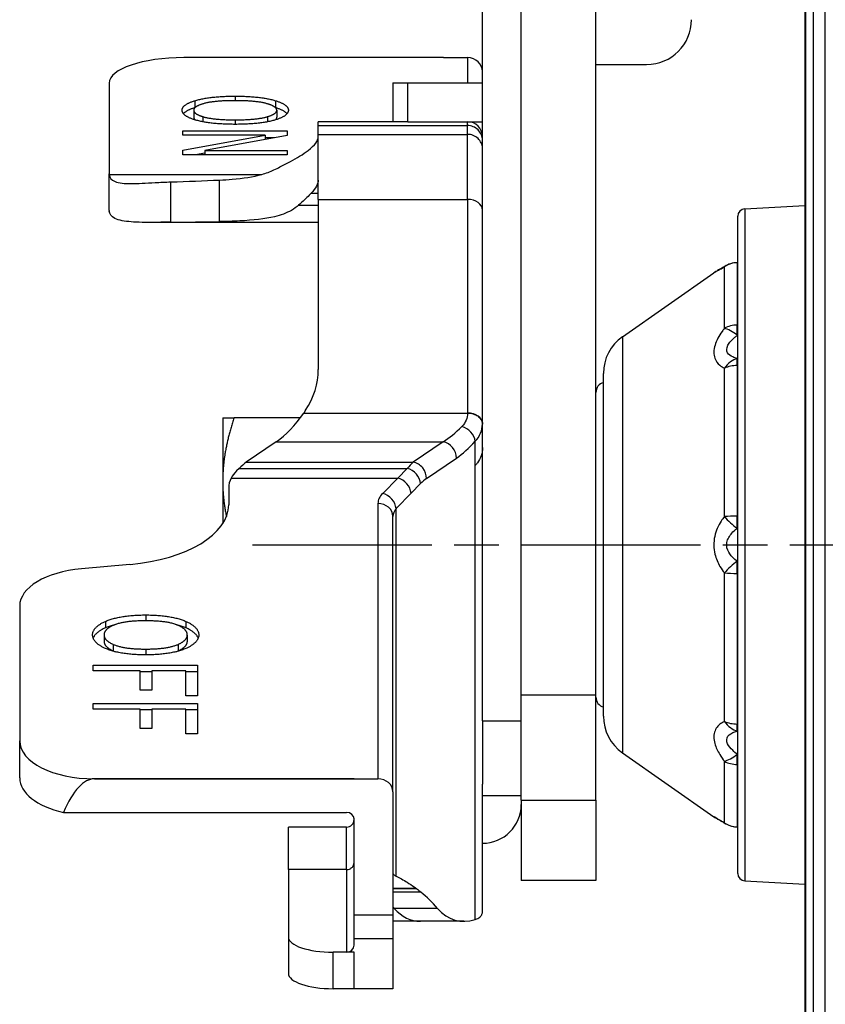
# Model space of a CAD drawing. Units: millimetres. Extents: x 0 to 2406, y 0 to 594.
# Drawn here: x 2114 to 2167, y 142 to 208 of the extents above; entities that cross this region are included whole.
import ezdxf

# ---------------------------------------------------------------- set-up
doc = ezdxf.new("R2010")
doc.units = ezdxf.units.MM
doc.linetypes.add('AM_ISO08W050', pattern=[18, 12, -1.5, 3, -1.5])
doc.layers.add('AM_7', color=1, linetype='AM_ISO08W050')
doc.layers.add('AM_VIS', color=3, linetype='Continuous')

msp = doc.modelspace()

# ---------------------------------------------------------------- linework, layer by layer
at = {"layer": 'AM_7'}
msp.add_line((2129.112, 172.805), (2238.112, 172.805), dxfattribs=at)
at = {"layer": 'AM_VIS'}
for p, q in [((2167.479, 114.243), (2167.479, 231.366)), ((2166.666, 224.744), (2166.666, 120.866)), ((2166.112, 224.305), (2166.112, 121.305)), ((2166.17, 121.305), (2166.17, 224.305)), ((2144.512, 187.193), (2144.512, 222.497)), ((2147.112, 162.759), (2147.112, 217.795)), ((2152.112, 162.759), (2152.112, 217.795)), ((2141.912, 205.455), (2124.512, 205.455)), ((2141.912, 205.455), (2143.512, 205.455)), ((2143.512, 205.455), (2143.512, 203.76)), ((2152.112, 204.997), (2155.512, 204.997)), ((2119.512, 203.745), (2119.512, 197.655)), ((2138.512, 203.76), (2139.512, 203.76)), ((2138.512, 203.76), (2138.512, 201.16)), ((2139.512, 201.16), (2139.512, 203.76)), ((2139.512, 203.76), (2144.512, 203.76)), ((2127.951, 202.872), (2127.951, 202.569)), ((2125.167, 201.927), (2125.167, 201.457)), ((2125.249, 202.569), (2125.249, 202.099)), ((2130.652, 202.569), (2130.652, 202.099)), ((2130.734, 201.927), (2130.734, 201.457)), ((2125.781, 201.5), (2125.781, 201.154)), ((2127.951, 201.284), (2127.951, 200.983)), ((2130.12, 201.5), (2130.12, 201.154)), ((2133.512, 200.901), (2133.512, 201.16)), ((2138.512, 201.16), (2133.512, 201.16)), ((2133.512, 200.309), (2133.512, 200.901)), ((2133.512, 200.901), (2143.512, 200.901)), ((2139.512, 201.16), (2138.512, 201.16)), ((2139.512, 201.16), (2144.512, 201.16)), ((2143.512, 200.901), (2143.512, 201.16)), ((2143.512, 200.309), (2143.512, 200.901)), ((2124.43, 200.553), (2131.43, 200.553)), ((2124.43, 200.264), (2124.43, 200.553)), ((2129.957, 200.264), (2124.43, 200.264)), ((2124.43, 199.256), (2129.957, 200.264)), ((2131.43, 200.239), (2125.904, 199.231)), ((2129.957, 200.264), (2129.957, 199.971)), ((2130.572, 200.083), (2129.957, 200.083)), ((2131.43, 200.553), (2131.43, 200.239)), ((2133.512, 200.309), (2143.512, 200.309)), ((2133.512, 195.953), (2133.512, 200.309)), ((2143.512, 195.953), (2143.512, 200.309)), ((2124.43, 198.941), (2124.43, 199.256)), ((2131.43, 198.941), (2124.43, 198.941)), ((2125.904, 199.055), (2125.279, 198.941)), ((2125.904, 199.231), (2131.43, 199.231)), ((2125.904, 199.231), (2125.904, 198.941)), ((2131.43, 199.231), (2131.43, 198.941)), ((2119.512, 195.212), (2119.512, 197.655)), ((2119.514, 197.615), (2129.677, 197.615)), ((2123.644, 194.423), (2123.644, 197.127)), ((2126.901, 194.465), (2126.901, 197.25)), ((2133.039, 196.368), (2133.512, 196.368)), ((2132.2, 195.568), (2133.512, 195.568)), ((2133.512, 195.953), (2143.512, 195.953)), ((2133.512, 195.953), (2133.512, 184.55)), ((2143.512, 195.953), (2143.512, 181.642)), ((2162.086, 195.33), (2166.112, 195.541)), ((2162.086, 195.33), (2162.086, 150.28)), ((2161.612, 150.779), (2161.612, 194.83)), ((2133.512, 194.411), (2122.191, 194.411)), ((2160.725, 187.317), (2160.725, 191.438)), ((2161.585, 191.708), (2161.585, 191.716)), ((2161.612, 191.716), (2161.585, 191.716)), ((2161.585, 191.708), (2161.612, 191.708)), ((2161.585, 191.708), (2161.585, 187.527)), ((2153.891, 186.749), (2160.011, 191.034)), ((2161.612, 187.527), (2161.585, 187.527)), ((2161.585, 186.848), (2161.585, 187.527)), ((2144.512, 180.924), (2144.512, 187.193)), ((2153.891, 186.749), (2153.891, 158.861)), ((2161.585, 186.848), (2161.612, 186.848)), ((2161.612, 185.288), (2161.585, 185.288)), ((2161.585, 184.816), (2161.585, 185.288)), ((2161.585, 184.816), (2161.612, 184.816)), ((2161.585, 184.816), (2161.585, 174.722)), ((2152.612, 161.318), (2152.612, 184.291)), ((2160.725, 174.694), (2160.725, 184.644)), ((2132.668, 181.818), (2132.547, 181.633)), ((2132.547, 181.633), (2143.512, 181.633)), ((2143.512, 181.633), (2143.512, 181.633)), ((2127.112, 181.305), (2127.112, 177.055)), ((2132.308, 181.305), (2127.871, 181.305)), ((2144.512, 179.317), (2144.512, 180.924)), ((2130.702, 179.709), (2128.694, 178.335)), ((2130.702, 179.709), (2141.882, 179.709)), ((2141.882, 179.709), (2139.875, 178.335)), ((2144.027, 178.124), (2144.027, 179.741)), ((2144.512, 163.19), (2144.512, 179.317)), ((2128.694, 178.335), (2139.875, 178.335)), ((2140.769, 177.243), (2142.777, 178.616)), ((2128.208, 177.923), (2128.04, 177.752)), ((2128.208, 177.923), (2139.475, 177.923)), ((2139.475, 177.923), (2138.835, 177.273)), ((2144.027, 147.693), (2144.027, 178.124)), ((2127.112, 177.055), (2127.112, 174.221)), ((2127.682, 177.273), (2138.835, 177.273)), ((2138.835, 177.273), (2137.829, 176.251)), ((2139.729, 176.254), (2140.37, 176.904)), ((2127.512, 176.617), (2127.512, 175.658)), ((2138.723, 175.232), (2139.729, 176.254)), ((2127.512, 175.658), (2127.512, 175.489)), ((2137.512, 175.57), (2137.512, 157.12)), ((2138.723, 150.601), (2138.723, 175.232)), ((2138.512, 156.254), (2138.512, 174.704)), ((2161.612, 174.722), (2161.585, 174.722)), ((2161.585, 173.908), (2161.585, 174.722)), ((2161.585, 173.908), (2161.612, 173.908)), ((2161.612, 171.701), (2161.585, 171.701)), ((2161.585, 170.888), (2161.585, 171.701)), ((2120.901, 171.489), (2117.644, 171.198)), ((2160.725, 160.965), (2160.725, 170.915)), ((2161.585, 170.888), (2161.612, 170.888)), ((2161.585, 170.888), (2161.585, 160.794)), ((2113.512, 168.698), (2113.512, 159.658)), ((2119.249, 167.667), (2119.249, 167.234)), ((2121.951, 168.103), (2121.951, 167.71)), ((2124.652, 167.667), (2124.652, 167.234)), ((2119.167, 166.785), (2119.167, 166.742)), ((2119.167, 166.742), (2119.167, 166.309)), ((2124.734, 166.742), (2124.734, 166.785)), ((2124.734, 166.742), (2124.734, 166.309)), ((2119.781, 166.127), (2119.781, 165.694)), ((2121.951, 165.817), (2121.951, 165.427)), ((2124.12, 166.127), (2124.12, 165.694)), ((2118.43, 164.729), (2125.43, 164.729)), ((2118.43, 164.356), (2118.43, 164.729)), ((2121.582, 164.356), (2118.43, 164.356)), ((2121.582, 164.313), (2121.582, 164.356)), ((2121.582, 163.051), (2121.582, 164.313)), ((2122.36, 164.356), (2122.36, 164.313)), ((2124.652, 164.356), (2122.36, 164.356)), ((2122.36, 164.313), (2122.36, 163.051)), ((2124.652, 164.313), (2124.652, 164.356)), ((2124.652, 162.689), (2124.652, 164.313)), ((2125.43, 164.729), (2125.43, 162.689)), ((2122.36, 164.296), (2121.582, 164.296)), ((2125.43, 164.296), (2124.652, 164.296)), ((2122.36, 163.051), (2121.582, 163.051)), ((2144.512, 160.997), (2144.512, 163.19)), ((2125.43, 162.689), (2124.652, 162.689)), ((2147.112, 155.687), (2147.112, 162.759)), ((2147.112, 162.759), (2152.112, 162.759)), ((2152.112, 155.687), (2152.112, 162.759)), ((2118.43, 162.171), (2125.43, 162.171)), ((2118.43, 161.799), (2118.43, 162.171)), ((2121.582, 161.799), (2118.43, 161.799)), ((2121.582, 161.756), (2121.582, 161.799)), ((2121.582, 160.494), (2121.582, 161.756)), ((2122.36, 161.738), (2121.582, 161.738)), ((2122.36, 161.799), (2122.36, 161.756)), ((2124.652, 161.799), (2122.36, 161.799)), ((2122.36, 161.756), (2122.36, 160.494)), ((2124.652, 161.756), (2124.652, 161.799)), ((2124.652, 160.131), (2124.652, 161.756)), ((2125.43, 161.738), (2124.652, 161.738)), ((2125.43, 162.171), (2125.43, 160.131)), ((2122.36, 160.494), (2121.582, 160.494)), ((2144.512, 160.997), (2147.112, 160.997)), ((2144.512, 160.997), (2144.512, 156.764)), ((2161.612, 160.794), (2161.585, 160.794)), ((2161.585, 160.322), (2161.585, 160.794)), ((2125.43, 160.131), (2124.652, 160.131)), ((2161.585, 160.322), (2161.612, 160.322)), ((2113.512, 157.176), (2113.512, 159.658)), ((2153.891, 158.861), (2160.011, 154.576)), ((2161.612, 158.762), (2161.585, 158.762)), ((2161.585, 158.083), (2161.585, 158.762)), ((2160.725, 154.172), (2160.725, 158.293)), ((2161.585, 158.083), (2161.612, 158.083)), ((2161.585, 158.083), (2161.585, 153.902)), ((2118.512, 157.12), (2135.912, 157.12)), ((2118.512, 157.118), (2118.512, 157.12)), ((2135.912, 157.118), (2118.512, 157.118)), ((2135.912, 157.12), (2137.512, 157.12)), ((2135.912, 157.12), (2135.912, 157.12)), ((2135.912, 157.12), (2135.912, 157.118)), ((2144.512, 148.223), (2144.512, 156.764)), ((2138.512, 156.254), (2138.512, 147.973)), ((2144.512, 155.997), (2147.112, 155.997)), ((2147.112, 155.687), (2147.112, 150.305)), ((2147.112, 155.687), (2152.112, 155.687)), ((2152.112, 155.687), (2152.112, 150.305)), ((2116.436, 154.866), (2135.412, 154.866)), ((2135.912, 147.973), (2135.912, 154.433)), ((2135.412, 153.889), (2131.512, 153.889)), ((2131.512, 151.04), (2131.512, 153.889)), ((2135.412, 151.04), (2135.412, 153.889)), ((2161.612, 153.902), (2161.585, 153.902)), ((2161.585, 153.894), (2161.585, 153.902)), ((2161.585, 153.894), (2161.612, 153.894)), ((2135.412, 151.04), (2131.512, 151.04)), ((2131.512, 151.04), (2131.512, 146.523)), ((2135.412, 151.04), (2135.412, 145.497)), ((2152.112, 150.305), (2147.112, 150.305)), ((2162.086, 150.28), (2166.112, 150.069)), ((2138.512, 149.793), (2140.052, 149.793)), ((2140.109, 149.75), (2138.512, 149.75)), ((2140.394, 149.522), (2138.512, 149.522)), ((2135.912, 146.394), (2135.912, 147.973)), ((2138.512, 147.973), (2135.912, 147.973)), ((2138.598, 148.437), (2138.512, 148.437)), ((2138.512, 147.973), (2138.512, 146.394)), ((2141.505, 148.437), (2138.598, 148.437)), ((2140.364, 147.57), (2138.512, 147.57)), ((2143.271, 147.57), (2140.364, 147.57)), ((2131.512, 146.523), (2131.512, 144.079)), ((2135.912, 145.966), (2135.912, 146.394)), ((2138.512, 146.394), (2135.912, 146.394)), ((2138.512, 146.394), (2138.512, 143.053)), ((2134.512, 143.053), (2134.512, 145.497)), ((2135.412, 145.497), (2134.512, 145.497)), ((2135.912, 145.497), (2135.412, 145.497)), ((2135.912, 143.053), (2135.912, 145.497)), ((2135.912, 143.053), (2134.512, 143.053)), ((2138.512, 143.053), (2135.912, 143.053))]:
    msp.add_line(p, q, dxfattribs=at)
for centre, radius, start, end in [((2155.512, 207.997), 3, 270, 0), ((2143.512, 200.16), 1, 0, 90), ((2162.112, 194.83), 0.5, 93, 180), ((2161.585, 190.216), 1.5, 90, 120.26383), ((2160.871, 189.805), 1.5, 119.54607, 125), ((2155.612, 184.291), 3, 125, 180), ((2152.812, 183.018), 0.7, 106.60155, 180), ((2152.812, 162.592), 0.7, 180, 253.39845), ((2155.612, 161.318), 3, 180, 235), ((2144.512, 155.397), 2.6, 270, 0), ((2160.871, 155.805), 1.5, 235, 240.45393), ((2135.412, 154.389), 0.5, 270, 0), ((2161.585, 155.394), 1.5, 239.73617, 270), ((2162.112, 150.779), 0.5, 180, 267)]:
    msp.add_arc(centre, radius, start, end, dxfattribs=at)
for centre, major_axis, ratio, start_param, end_param in [((2124.512, 203.745), (-5, 0), 0.34202, 4.712389, 6.283185), ((2143.512, 204.515), (1, 0), 0.939693, 0, 1.570796), ((2124.512, 197.655), (-5, 0), 0.34202, 0, 0.023781), ((2096.393, 207.011), (-56.71, 3.516), 0.165076, 2.082272, 2.149036), ((2143.512, 195.235), (1, 0), 0.717355, 0, 1.570796), ((2124.512, 195.212), (5, 0), 0.34202, 3.141593, 3.165374), ((2096.393, 207.011), (-71.454, 4.43), 0.165076, 1.972299, 2.022144), ((2161.585, 190.216), (1.5, 0), 0.994898, 1.570796, 2.181662), ((2161.585, 190.216), (-0.756, 1.296), 0.715645, 0, 0.118596), ((2161.585, 186.365), (-1.5, 0), 0.774836, 4.712389, 5.323254), ((2161.585, 186.365), (-1.172, 0.936), 0.257126, 4.915036, 5.717668), ((2161.585, 183.868), (0.588, 1.38), 0.754949, 0.513957, 1.316588), ((2161.585, 183.868), (1.5, 0), 0.632162, 1.570796, 2.181662), ((2125.512, 184.55), (-8, 0), 0.763615, 2.677945, 3.141593), ((2130.702, 189.106), (-2.162, -9.952), 0.453016, 0.447169, 0.82504), ((2143.512, 180.924), (1, 0), 0.717355, 0, 1.570796), ((2141.882, 189.106), (-2.506, -9.923), 0.493396, 0.473009, 0.702245), ((2143.132, 179.894), (-0.747, 0.665), 0.752884, 3.834165, 5.303163), ((2141.882, 178.769), (-0.565, 0.825), 0.840487, 4.029252, 5.600048), ((2142.777, 188.953), (2.378, 10.947), 0.453016, 3.588761, 3.817997), ((2128.694, 173.073), (1.211, 5.573), 0.453016, 0.447168, 0.621701), ((2139.875, 173.073), (-0.919, -5.589), 0.377233, 3.5526, 3.727133), ((2139.875, 177.396), (-0.565, 0.825), 0.840487, 4.029252, 5.600049), ((2132.512, 176.617), (5, 0), 0.507711, 2.677945, 2.880269), ((2139.475, 177.057), (-0.712, 0.702), 0.776944, 3.872451, 5.365512), ((2132.512, 176.617), (5, 0), 0.507713, 2.880269, 3.141593), ((2138.835, 176.407), (-0.712, 0.702), 0.776943, 3.872449, 5.365509), ((2140.769, 172.92), (0.995, 4.578), 0.453016, 0.447168, 0.621702), ((2140.512, 175.57), (-3, 0), 0.507713, 5.819538, 6.283185), ((2137.829, 175.385), (-0.712, 0.702), 0.776943, 3.872449, 5.365509), ((2137.512, 174.704), (1, 0), 0.866025, 0, 1.570796), ((2119.512, 175.489), (-8, 0), 0.507713, 1.745329, 3.141593), ((2140.512, 174.704), (2, 0), 0.59056, 2.677945, 3.141593), ((2161.585, 174.57), (-1.5, 0), 0.100886, 4.712389, 5.323254), ((2161.585, 174.57), (-1.147, 0.967), 0.352014, 1.056628, 1.85926), ((2161.585, 171.039), (1.147, 0.967), 0.352014, 1.282333, 2.084964), ((2118.512, 168.698), (5, 0), 0.507713, 1.745329, 3.141593), ((2161.585, 171.039), (1.5, 0), 0.100886, 4.101524, 4.712389), ((2161.585, 161.742), (-0.588, 1.38), 0.754949, 1.825004, 2.627636), ((2161.585, 161.742), (-1.5, 0), 0.632162, 0.959931, 1.570796), ((2118.512, 159.658), (-5, 0), 0.507713, 0, 1.570796), ((2161.585, 159.245), (1.172, 0.936), 0.257126, 3.70711, 4.509742), ((2161.585, 159.245), (1.5, 0), 0.774836, 4.101524, 4.712389), ((2118.512, 157.176), (5, 0), 0.507713, 3.141593, 4.284161), ((2118.512, 132.182), (0, -24.936), 0.200512, 3.141593, 3.569821), ((2137.512, 156.254), (1, 0), 0.866025, 0, 1.570796), ((2135.412, 154.433), (0.5, 0), 0.866025, 0, 1.570796), ((2161.585, 155.394), (-1.5, 0), 0.994898, 0.959931, 1.570796), ((2161.585, 155.394), (-0.756, -1.296), 0.715645, 6.164589, 6.283185), ((2130.082, 118.425), (7.105, 32.706), 0.453016, 6.074019, 6.078382), ((2130.082, 118.425), (7.105, 32.705), 0.453016, 5.961648, 6.051911), ((2127.175, 118.425), (-7.105, -32.705), 0.453016, 2.820055, 2.827333), ((2142.074, 157.57), (2.162, 9.952), 0.453016, 2.820055, 3.239695), ((2144.981, 157.57), (-2.162, -9.952), 0.453016, 5.961648, 6.538211), ((2139.912, 148.223), (4.6, 0), 0.34202, 6.251103, 6.283185), ((2134.512, 146.523), (-3, 0), 0.34202, 0, 1.570796), ((2135.412, 145.966), (0.5, 0), 0.939693, 4.712389, 6.283185), ((2134.512, 144.079), (-3, 0), 0.34202, 0, 1.570796)]:
    msp.add_ellipse(centre, major_axis=major_axis, ratio=ratio, start_param=start_param, end_param=end_param, dxfattribs=at)
for points, knots in [([(2125.249, 202.569), (2125.29, 202.581), (2125.373, 202.606), (2125.505, 202.64), (2125.643, 202.672), (2125.786, 202.702), (2125.935, 202.729), (2126.09, 202.754), (2126.25, 202.776), (2126.416, 202.796), (2126.588, 202.814), (2126.766, 202.83), (2126.949, 202.843), (2127.139, 202.853), (2127.333, 202.861), (2127.534, 202.867), (2127.741, 202.871), (2127.88, 202.871), (2127.951, 202.872)], [0, 0, 0, 0, 0.016519, 0.0330518, 0.0496471, 0.0663532, 0.0832175, 0.1002861, 0.1176033, 0.1352117, 0.1531517, 0.1714616, 0.1901773, 0.2093325, 0.2289588, 0.2490853, 0.2697391, 0.2909453, 0.2909453, 0.2909453, 0.2909453]), ([(2127.951, 202.872), (2128.021, 202.871), (2128.161, 202.871), (2128.367, 202.867), (2128.568, 202.861), (2128.763, 202.853), (2128.952, 202.843), (2129.136, 202.83), (2129.313, 202.814), (2129.485, 202.796), (2129.651, 202.776), (2129.812, 202.754), (2129.967, 202.729), (2130.115, 202.702), (2130.259, 202.672), (2130.396, 202.64), (2130.528, 202.606), (2130.611, 202.581), (2130.652, 202.569)], [0, 0, 0, 0, 0.0212062, 0.04186, 0.0619865, 0.0816128, 0.100768, 0.1194838, 0.1377936, 0.1557336, 0.173342, 0.1906592, 0.2077278, 0.2245921, 0.2412983, 0.2578936, 0.2744263, 0.2909453, 0.2909453, 0.2909453, 0.2909453]), ([(2124.389, 201.927), (2124.39, 201.942), (2124.391, 201.973), (2124.402, 202.019), (2124.418, 202.064), (2124.442, 202.108), (2124.472, 202.152), (2124.509, 202.194), (2124.553, 202.236), (2124.603, 202.276), (2124.66, 202.316), (2124.724, 202.355), (2124.795, 202.393), (2124.872, 202.43), (2124.956, 202.466), (2125.047, 202.501), (2125.145, 202.536), (2125.214, 202.558), (2125.249, 202.569)], [0, 0, 0, 0, 0.01369, 0.0271537, 0.0404265, 0.0535452, 0.0665478, 0.0794734, 0.092362, 0.1052537, 0.1181887, 0.1312067, 0.1443466, 0.1576465, 0.1711429, 0.1848708, 0.1988635, 0.2131524, 0.2131524, 0.2131524, 0.2131524]), ([(2125.249, 201.284), (2125.214, 201.295), (2125.145, 201.317), (2125.047, 201.352), (2124.956, 201.387), (2124.872, 201.424), (2124.795, 201.461), (2124.724, 201.499), (2124.66, 201.538), (2124.603, 201.578), (2124.553, 201.618), (2124.509, 201.66), (2124.472, 201.702), (2124.442, 201.745), (2124.418, 201.789), (2124.402, 201.834), (2124.391, 201.88), (2124.39, 201.911), (2124.389, 201.927)], [0, 0, 0, 0, 0.01433, 0.0283601, 0.0421211, 0.0556457, 0.0689684, 0.0821252, 0.0951536, 0.1080921, 0.1209802, 0.1338575, 0.146764, 0.1597394, 0.1728226, 0.1860518, 0.1994637, 0.2130938, 0.2130938, 0.2130938, 0.2130938]), ([(2125.249, 202.099), (2125.214, 202.088), (2125.145, 202.066), (2125.047, 202.032), (2124.956, 201.996), (2124.872, 201.96), (2124.795, 201.923), (2124.724, 201.885), (2124.66, 201.846), (2124.603, 201.807), (2124.553, 201.766), (2124.513, 201.728), (2124.49, 201.703), (2124.481, 201.692)], [-0.2131524, -0.2131524, -0.2131524, -0.2131524, -0.1988635, -0.1848708, -0.1711429, -0.1576465, -0.1443466, -0.1312067, -0.1181887, -0.1052537, -0.092362, -0.0794734, -0.0696266, -0.0696266, -0.0696266, -0.0696266]), ([(2125.781, 202.355), (2125.756, 202.347), (2125.707, 202.332), (2125.637, 202.308), (2125.572, 202.283), (2125.512, 202.258), (2125.457, 202.233), (2125.407, 202.207), (2125.361, 202.181), (2125.32, 202.154), (2125.284, 202.127), (2125.253, 202.099), (2125.226, 202.072), (2125.205, 202.043), (2125.188, 202.015), (2125.176, 201.986), (2125.168, 201.956), (2125.168, 201.936), (2125.167, 201.927)], [0, 0, 0, 0, 0.0101888, 0.0201153, 0.0297976, 0.0392553, 0.0485091, 0.0575814, 0.0664958, 0.0752772, 0.0839518, 0.0925467, 0.1010895, 0.1096086, 0.1181326, 0.1266901, 0.1353091, 0.1440172, 0.1440172, 0.1440172, 0.1440172]), ([(2125.167, 201.927), (2125.168, 201.917), (2125.168, 201.897), (2125.176, 201.868), (2125.188, 201.839), (2125.205, 201.811), (2125.226, 201.782), (2125.253, 201.755), (2125.284, 201.727), (2125.32, 201.701), (2125.361, 201.674), (2125.407, 201.648), (2125.457, 201.622), (2125.512, 201.597), (2125.572, 201.572), (2125.637, 201.547), (2125.707, 201.523), (2125.756, 201.507), (2125.781, 201.5)], [0, 0, 0, 0, 0.0086462, 0.0172074, 0.0257114, 0.0341864, 0.0426611, 0.051164, 0.0597235, 0.0683672, 0.0771221, 0.0860142, 0.0950682, 0.1043076, 0.1137544, 0.1234293, 0.1333515, 0.1435389, 0.1435389, 0.1435389, 0.1435389]), ([(2127.951, 202.569), (2127.89, 202.569), (2127.772, 202.568), (2127.596, 202.566), (2127.427, 202.562), (2127.264, 202.556), (2127.107, 202.548), (2126.956, 202.539), (2126.811, 202.528), (2126.673, 202.516), (2126.54, 202.502), (2126.413, 202.486), (2126.293, 202.468), (2126.178, 202.449), (2126.07, 202.428), (2125.967, 202.406), (2125.871, 202.382), (2125.811, 202.364), (2125.781, 202.355)], [0, 0, 0, 0, 0.0181189, 0.0356437, 0.0525896, 0.0689731, 0.0848126, 0.1001283, 0.1149429, 0.1292811, 0.1431703, 0.1566407, 0.1697252, 0.18246, 0.1948842, 0.2070397, 0.2189715, 0.2307271, 0.2307271, 0.2307271, 0.2307271]), ([(2130.12, 202.355), (2130.091, 202.364), (2130.031, 202.382), (2129.934, 202.406), (2129.832, 202.428), (2129.723, 202.449), (2129.609, 202.468), (2129.488, 202.486), (2129.362, 202.502), (2129.229, 202.516), (2129.09, 202.528), (2128.945, 202.539), (2128.794, 202.548), (2128.637, 202.556), (2128.474, 202.562), (2128.305, 202.566), (2128.13, 202.568), (2128.011, 202.569), (2127.951, 202.569)], [0, 0, 0, 0, 0.0117556, 0.0236874, 0.0358429, 0.048267, 0.0610018, 0.0740864, 0.0875568, 0.101446, 0.1157842, 0.1305987, 0.1459145, 0.161754, 0.1781374, 0.1950833, 0.2126082, 0.2307271, 0.2307271, 0.2307271, 0.2307271]), ([(2130.734, 201.927), (2130.734, 201.936), (2130.733, 201.956), (2130.726, 201.986), (2130.714, 202.015), (2130.697, 202.043), (2130.675, 202.072), (2130.649, 202.099), (2130.617, 202.127), (2130.581, 202.154), (2130.541, 202.181), (2130.495, 202.207), (2130.444, 202.233), (2130.389, 202.258), (2130.329, 202.283), (2130.264, 202.308), (2130.195, 202.332), (2130.145, 202.347), (2130.12, 202.355)], [0, 0, 0, 0, 0.0087081, 0.0173271, 0.0258845, 0.0344086, 0.0429277, 0.0514705, 0.0600653, 0.06874, 0.0775214, 0.0864358, 0.0955081, 0.1047619, 0.1142195, 0.1239019, 0.1338284, 0.1440172, 0.1440172, 0.1440172, 0.1440172]), ([(2130.12, 201.5), (2130.145, 201.507), (2130.195, 201.523), (2130.264, 201.547), (2130.329, 201.572), (2130.389, 201.597), (2130.444, 201.622), (2130.495, 201.648), (2130.541, 201.674), (2130.581, 201.701), (2130.617, 201.727), (2130.649, 201.755), (2130.675, 201.782), (2130.697, 201.811), (2130.714, 201.839), (2130.726, 201.868), (2130.733, 201.897), (2130.734, 201.917), (2130.734, 201.927)], [0, 0, 0, 0, 0.0101874, 0.0201097, 0.0297846, 0.0392314, 0.0484707, 0.0575248, 0.0664168, 0.0751718, 0.0838155, 0.0923749, 0.1008778, 0.1093525, 0.1178275, 0.1263315, 0.1348927, 0.1435389, 0.1435389, 0.1435389, 0.1435389]), ([(2130.652, 202.569), (2130.688, 202.558), (2130.757, 202.536), (2130.854, 202.501), (2130.945, 202.466), (2131.029, 202.43), (2131.106, 202.393), (2131.177, 202.355), (2131.241, 202.316), (2131.298, 202.276), (2131.349, 202.236), (2131.392, 202.194), (2131.429, 202.152), (2131.46, 202.108), (2131.483, 202.064), (2131.5, 202.019), (2131.51, 201.973), (2131.512, 201.942), (2131.512, 201.927)], [0, 0, 0, 0, 0.0142889, 0.0282816, 0.0420095, 0.0555059, 0.0688058, 0.0819458, 0.0949637, 0.1078987, 0.1207904, 0.133679, 0.1466047, 0.1596073, 0.1727259, 0.1859987, 0.1994625, 0.2131524, 0.2131524, 0.2131524, 0.2131524]), ([(2131.42, 201.692), (2131.411, 201.703), (2131.389, 201.728), (2131.349, 201.766), (2131.298, 201.807), (2131.241, 201.846), (2131.177, 201.885), (2131.106, 201.923), (2131.029, 201.96), (2130.945, 201.996), (2130.854, 202.032), (2130.757, 202.066), (2130.688, 202.088), (2130.652, 202.099)], [-0.1435258, -0.1435258, -0.1435258, -0.1435258, -0.133679, -0.1207904, -0.1078987, -0.0949637, -0.0819458, -0.0688058, -0.0555059, -0.0420095, -0.0282816, -0.0142889, 0, 0, 0, 0]), ([(2131.512, 201.927), (2131.512, 201.911), (2131.51, 201.88), (2131.5, 201.834), (2131.483, 201.789), (2131.46, 201.745), (2131.429, 201.702), (2131.392, 201.66), (2131.349, 201.618), (2131.298, 201.578), (2131.241, 201.538), (2131.177, 201.499), (2131.106, 201.461), (2131.029, 201.424), (2130.945, 201.387), (2130.854, 201.352), (2130.757, 201.317), (2130.688, 201.295), (2130.652, 201.284)], [0, 0, 0, 0, 0.01363, 0.027042, 0.0402712, 0.0533544, 0.0663298, 0.0792363, 0.0921136, 0.1050016, 0.1179402, 0.1309686, 0.1441254, 0.1574481, 0.1709727, 0.1847337, 0.1987637, 0.2130938, 0.2130938, 0.2130938, 0.2130938]), ([(2125.167, 201.457), (2125.168, 201.447), (2125.168, 201.427), (2125.176, 201.398), (2125.188, 201.369), (2125.205, 201.341), (2125.226, 201.313), (2125.245, 201.293), (2125.256, 201.283), (2125.257, 201.282)], [0, 0, 0, 0, 0.00864619, 0.01720741, 0.0257114, 0.03418644, 0.04266112, 0.05116403, 0.05213955, 0.05213955, 0.05213955, 0.05213955]), ([(2127.951, 200.983), (2127.88, 200.983), (2127.741, 200.984), (2127.534, 200.988), (2127.333, 200.993), (2127.139, 201.002), (2126.949, 201.012), (2126.766, 201.025), (2126.588, 201.04), (2126.416, 201.058), (2126.25, 201.078), (2126.09, 201.1), (2125.935, 201.125), (2125.786, 201.152), (2125.643, 201.181), (2125.505, 201.213), (2125.374, 201.247), (2125.29, 201.272), (2125.249, 201.284)], [0, 0, 0, 0, 0.0212062, 0.0418597, 0.0619853, 0.0816099, 0.1007622, 0.1194735, 0.137777, 0.1557083, 0.1733054, 0.1906082, 0.207659, 0.2245017, 0.241182, 0.257747, 0.2742447, 0.2907236, 0.2907236, 0.2907236, 0.2907236]), ([(2125.781, 201.5), (2125.811, 201.491), (2125.871, 201.473), (2125.967, 201.449), (2126.07, 201.426), (2126.178, 201.405), (2126.293, 201.385), (2126.413, 201.368), (2126.54, 201.352), (2126.673, 201.338), (2126.811, 201.325), (2126.956, 201.314), (2127.107, 201.305), (2127.264, 201.297), (2127.427, 201.291), (2127.596, 201.287), (2127.772, 201.285), (2127.89, 201.284), (2127.951, 201.284)], [0, 0, 0, 0, 0.0117955, 0.0237618, 0.0359466, 0.0483953, 0.0611504, 0.0742515, 0.087735, 0.1016344, 0.1159802, 0.1308004, 0.14612, 0.161962, 0.1783469, 0.1952935, 0.2128186, 0.2309375, 0.2309375, 0.2309375, 0.2309375]), ([(2127.951, 201.284), (2128.011, 201.284), (2128.13, 201.285), (2128.305, 201.287), (2128.474, 201.291), (2128.637, 201.297), (2128.794, 201.305), (2128.945, 201.314), (2129.09, 201.325), (2129.229, 201.338), (2129.362, 201.352), (2129.488, 201.368), (2129.609, 201.385), (2129.723, 201.405), (2129.832, 201.426), (2129.934, 201.449), (2130.031, 201.473), (2130.091, 201.491), (2130.12, 201.5)], [0, 0, 0, 0, 0.0181189, 0.035644, 0.0525906, 0.0689756, 0.0848175, 0.1001372, 0.1149573, 0.1293032, 0.1432026, 0.156686, 0.1697871, 0.1825422, 0.1949909, 0.2071758, 0.219142, 0.2309375, 0.2309375, 0.2309375, 0.2309375]), ([(2130.652, 201.284), (2130.611, 201.272), (2130.528, 201.247), (2130.396, 201.213), (2130.259, 201.181), (2130.115, 201.152), (2129.967, 201.125), (2129.812, 201.1), (2129.651, 201.078), (2129.485, 201.058), (2129.313, 201.04), (2129.136, 201.025), (2128.952, 201.012), (2128.763, 201.002), (2128.568, 200.993), (2128.367, 200.988), (2128.161, 200.984), (2128.021, 200.983), (2127.951, 200.983)], [0, 0, 0, 0, 0.0164789, 0.0329765, 0.0495415, 0.0662218, 0.0830646, 0.1001153, 0.1174182, 0.1350152, 0.1529466, 0.1712501, 0.1899613, 0.2091137, 0.2287382, 0.2488639, 0.2695174, 0.2907236, 0.2907236, 0.2907236, 0.2907236]), ([(2130.645, 201.282), (2130.646, 201.283), (2130.657, 201.293), (2130.675, 201.313), (2130.697, 201.341), (2130.714, 201.369), (2130.726, 201.398), (2130.733, 201.427), (2130.734, 201.447), (2130.734, 201.457)], [0.09139938, 0.09139938, 0.09139938, 0.09139938, 0.0923749, 0.10087781, 0.10935249, 0.11782753, 0.12633152, 0.13489274, 0.14353893, 0.14353893, 0.14353893, 0.14353893]), ([(2144.512, 199.904), (2144.512, 199.906), (2144.512, 199.908), (2144.511, 200.043), (2144.484, 200.173), (2144.381, 200.414), (2144.307, 200.523), (2144.122, 200.705), (2144.012, 200.777), (2143.771, 200.876), (2143.642, 200.901), (2143.512, 200.901)], [-0.1576063, -0.1576063, -0.1576063, -0.1576063, -0.1569034, -0.1569034, -0.1171826, -0.1171826, -0.0781091, -0.0781091, -0.0390508, -0.0390508, 0, 0, 0, 0]), ([(2132.265, 198.849), (2132.484, 198.979), (2132.677, 199.109), (2133.288, 199.58), (2133.512, 199.897), (2133.512, 200.147)], [0.8454239, 0.8454239, 0.8454239, 0.8454239, 0.9829319, 0.9829319, 1.3587023, 1.3587023, 1.3587023, 1.3587023]), ([(2144.512, 199.372), (2144.512, 199.374), (2144.512, 199.377), (2144.511, 199.504), (2144.484, 199.625), (2144.381, 199.851), (2144.307, 199.953), (2144.122, 200.125), (2144.012, 200.193), (2143.771, 200.285), (2143.642, 200.309), (2143.512, 200.309)], [-0.0009258, -0.0009258, -0.0009258, -0.0009258, 0, 0, 0.039457, 0.039457, 0.078522, 0.078522, 0.1175861, 0.1175861, 0.1566498, 0.1566498, 0.1566498, 0.1566498]), ([(2130.544, 197.929), (2130.684, 197.996), (2130.818, 198.062), (2131.435, 198.373), (2131.886, 198.625), (2132.265, 198.849)], [0.5709785, 0.5709785, 0.5709785, 0.5709785, 0.6329392, 0.6329392, 0.8708035, 0.8708035, 0.8708035, 0.8708035]), ([(2119.514, 197.615), (2119.528, 197.408), (2119.658, 197.249), (2120.155, 197.047), (2120.538, 197.012), (2121.413, 197.011), (2121.968, 197.046), (2122.923, 197.098), (2123.282, 197.116), (2123.644, 197.127)], [0.7818807, 0.7818807, 0.7818807, 0.7818807, 0.9614958, 0.9614958, 1.152962, 1.152962, 1.3453026, 1.3453026, 1.4520043, 1.4520043, 1.4520043, 1.4520043]), ([(2126.901, 197.25), (2127.188, 197.263), (2127.473, 197.281), (2128.485, 197.366), (2129.169, 197.471), (2130.009, 197.708), (2130.288, 197.807), (2130.544, 197.929)], [1.7595774, 1.7595774, 1.7595774, 1.7595774, 1.8422958, 1.8422958, 2.0599948, 2.0599948, 2.1672121, 2.1672121, 2.1672121, 2.1672121]), ([(2133.039, 196.368), (2132.954, 196.279), (2132.858, 196.183), (2132.589, 195.923), (2132.404, 195.75), (2132.2, 195.568)], [4.2718065, 4.2718065, 4.2718065, 4.2718065, 4.3598222, 4.3598222, 4.4956626, 4.4956626, 4.4956626, 4.4956626]), ([(2132.2, 195.568), (2132.057, 195.439), (2131.894, 195.322), (2131.383, 195.031), (2130.99, 194.891), (2129.942, 194.638), (2129.136, 194.553), (2127.816, 194.486), (2127.36, 194.473), (2126.901, 194.465)], [1.074363, 1.074363, 1.074363, 1.074363, 1.1700341, 1.1700341, 1.3426964, 1.3426964, 1.612319, 1.612319, 1.7459354, 1.7459354, 1.7459354, 1.7459354]), ([(2123.644, 194.423), (2123.285, 194.42), (2122.928, 194.415), (2121.974, 194.409), (2121.416, 194.412), (2120.536, 194.481), (2120.152, 194.55), (2119.656, 194.795), (2119.528, 194.966), (2119.514, 195.171)], [1.6105926, 1.6105926, 1.6105926, 1.6105926, 1.7158623, 1.7158623, 1.9065448, 1.9065448, 2.0968113, 2.0968113, 2.2752302, 2.2752302, 2.2752302, 2.2752302]), ([(2160.012, 191.034), (2160.012, 191.034), (2160.037, 191.048), (2160.158, 191.116), (2160.278, 191.183), (2160.515, 191.318), (2160.616, 191.376), (2160.725, 191.438)], [-0.1998635, -0.1998635, -0.1998635, -0.1998635, -0.1404589, -0.1404589, -0.0540226, -0.0540226, 0, 0, 0, 0]), ([(2160.829, 191.511), (2160.751, 191.465), (2160.676, 191.422), (2160.536, 191.341), (2160.472, 191.304), (2160.356, 191.238), (2160.305, 191.209), (2160.221, 191.161), (2160.188, 191.142), (2160.143, 191.116), (2160.131, 191.11), (2160.131, 191.11)], [0, 0, 0, 0, 0.0399727, 0.0399727, 0.0799454, 0.0799454, 0.1199181, 0.1199181, 0.1598908, 0.1598908, 0.1998635, 0.1998635, 0.1998635, 0.1998635]), ([(2160.725, 187.317), (2160.67, 187.246), (2160.618, 187.174), (2160.36, 186.805), (2160.187, 186.492), (2159.992, 185.866), (2159.986, 185.558), (2160.144, 185.12), (2160.265, 184.965), (2160.508, 184.764), (2160.612, 184.699), (2160.725, 184.644)], [-0.3997175, -0.3997175, -0.3997175, -0.3997175, -0.3726937, -0.3726937, -0.2613331, -0.2613331, -0.1452331, -0.1452331, -0.0558589, -0.0558589, 0, 0, 0, 0]), ([(2161.585, 185.288), (2161.473, 185.318), (2161.368, 185.353), (2161.125, 185.466), (2161.004, 185.554), (2160.846, 185.806), (2160.853, 185.986), (2161.048, 186.355), (2161.22, 186.541), (2161.478, 186.763), (2161.531, 186.806), (2161.585, 186.848)], [0, 0, 0, 0, 0.0558589, 0.0558589, 0.1452331, 0.1452331, 0.2613331, 0.2613331, 0.3726937, 0.3726937, 0.3997175, 0.3997175, 0.3997175, 0.3997175]), ([(2143.512, 181.633), (2143.508, 181.468), (2143.477, 181.309), (2143.355, 181.006), (2143.259, 180.861), (2143.132, 180.732)], [0.0055097, 0.0055097, 0.0055097, 0.0055097, 0.0875408, 0.0875408, 0.174334, 0.174334, 0.174334, 0.174334]), ([(2143.512, 181.633), (2143.642, 181.633), (2143.771, 181.613), (2144.012, 181.54), (2144.122, 181.486), (2144.307, 181.351), (2144.381, 181.271), (2144.483, 181.095), (2144.511, 181), (2144.512, 180.902), (2144.512, 180.9), (2144.512, 180.898)], [-0.1565237, -0.1565237, -0.1565237, -0.1565237, -0.1174746, -0.1174746, -0.0784249, -0.0784249, -0.0393704, -0.0393704, 0, 0, 0.0007264, 0.0007264, 0.0007264, 0.0007264]), ([(2144.027, 179.741), (2144.188, 179.908), (2144.311, 180.093), (2144.47, 180.481), (2144.509, 180.686), (2144.512, 180.898)], [-0.174334, -0.174334, -0.174334, -0.174334, -0.0875408, -0.0875408, -0.0032643, -0.0032643, -0.0032643, -0.0032643]), ([(2144.512, 179.317), (2144.512, 178.946), (2144.404, 178.585), (2144.128, 178.231), (2144.079, 178.176), (2144.027, 178.124)], [0.7513386, 0.7513386, 0.7513386, 0.7513386, 0.9281571, 0.9281571, 0.9619832, 0.9619832, 0.9619832, 0.9619832]), ([(2160.725, 174.694), (2160.648, 174.597), (2160.575, 174.496), (2160.311, 174.087), (2160.153, 173.742), (2159.987, 172.978), (2159.993, 172.562), (2160.158, 171.881), (2160.278, 171.605), (2160.515, 171.199), (2160.616, 171.053), (2160.725, 170.915)], [-0.3997233, -0.3997233, -0.3997233, -0.3997233, -0.3615932, -0.3615932, -0.2528221, -0.2528221, -0.1404567, -0.1404567, -0.0540218, -0.0540218, 0, 0, 0, 0]), ([(2161.585, 171.701), (2161.476, 171.782), (2161.375, 171.868), (2161.138, 172.105), (2161.019, 172.266), (2160.854, 172.663), (2160.848, 172.906), (2161.013, 173.351), (2161.171, 173.553), (2161.435, 173.792), (2161.508, 173.851), (2161.585, 173.908)], [0, 0, 0, 0, 0.0540218, 0.0540218, 0.1404567, 0.1404567, 0.2528221, 0.2528221, 0.3615932, 0.3615932, 0.3997233, 0.3997233, 0.3997233, 0.3997233]), ([(2118.39, 166.764), (2118.391, 166.779), (2118.392, 166.816), (2118.402, 166.875), (2118.418, 166.94), (2118.442, 167.004), (2118.472, 167.066), (2118.509, 167.127), (2118.553, 167.187), (2118.603, 167.246), (2118.66, 167.303), (2118.724, 167.359), (2118.795, 167.413), (2118.872, 167.467), (2118.956, 167.519), (2119.047, 167.57), (2119.145, 167.619), (2119.214, 167.651), (2119.249, 167.667)], [-0.2062571, -0.2062571, -0.2062571, -0.2062571, -0.1971253, -0.1838649, -0.1707905, -0.1578647, -0.1450489, -0.1323035, -0.1195881, -0.1068621, -0.0940852, -0.0812172, -0.0682191, -0.0550527, -0.0416817, -0.0280709, -0.0141875, 0, 0, 0, 0]), ([(2119.249, 167.667), (2119.29, 167.685), (2119.374, 167.72), (2119.506, 167.769), (2119.643, 167.816), (2119.786, 167.858), (2119.935, 167.897), (2120.09, 167.933), (2120.25, 167.965), (2120.416, 167.994), (2120.588, 168.02), (2120.766, 168.042), (2120.949, 168.061), (2121.139, 168.076), (2121.333, 168.088), (2121.534, 168.096), (2121.741, 168.102), (2121.88, 168.102), (2121.951, 168.103)], [-0.2903645, -0.2903645, -0.2903645, -0.2903645, -0.2739507, -0.2575099, -0.240994, -0.2243554, -0.2075477, -0.1905258, -0.1732462, -0.1556675, -0.1377501, -0.1194569, -0.1007528, -0.0816052, -0.0619834, -0.0418592, -0.0212061, 0, 0, 0, 0]), ([(2121.951, 167.71), (2121.848, 167.709), (2121.645, 167.708), (2121.344, 167.697), (2121.049, 167.677), (2120.765, 167.648), (2120.537, 167.614), (2120.363, 167.581), (2120.237, 167.553), (2120.116, 167.521), (2119.998, 167.486), (2119.886, 167.447), (2119.816, 167.417), (2119.781, 167.403)], [0, 0, 0, 0, 0.0306722, 0.0609647, 0.0906915, 0.1197162, 0.1479689, 0.1618174, 0.1755752, 0.1892793, 0.2029482, 0.2166127, 0.2303171, 0.2303171, 0.2303171, 0.2303171]), ([(2121.951, 168.103), (2122.021, 168.102), (2122.161, 168.102), (2122.367, 168.096), (2122.568, 168.088), (2122.763, 168.076), (2122.952, 168.061), (2123.136, 168.042), (2123.313, 168.02), (2123.485, 167.994), (2123.651, 167.965), (2123.812, 167.933), (2123.966, 167.897), (2124.115, 167.858), (2124.259, 167.816), (2124.396, 167.769), (2124.528, 167.72), (2124.611, 167.685), (2124.652, 167.667)], [-0.2903645, -0.2903645, -0.2903645, -0.2903645, -0.2691584, -0.2485053, -0.2283811, -0.2087593, -0.1896117, -0.1709076, -0.1526144, -0.134697, -0.1171183, -0.0998387, -0.0828167, -0.066009, -0.0493705, -0.0328546, -0.0164138, 0, 0, 0, 0]), ([(2124.12, 167.403), (2124.084, 167.418), (2124.012, 167.448), (2123.895, 167.489), (2123.773, 167.525), (2123.646, 167.557), (2123.515, 167.586), (2123.336, 167.619), (2123.105, 167.652), (2122.82, 167.68), (2122.531, 167.698), (2122.241, 167.708), (2122.047, 167.71), (2121.951, 167.71)], [0, 0, 0, 0, 0.0141793, 0.0283421, 0.0425399, 0.0567961, 0.0710753, 0.0853705, 0.114, 0.1429928, 0.1722364, 0.2014545, 0.2303163, 0.2303163, 0.2303163, 0.2303163]), ([(2124.652, 167.667), (2124.688, 167.651), (2124.757, 167.619), (2124.854, 167.57), (2124.945, 167.519), (2125.029, 167.467), (2125.106, 167.413), (2125.177, 167.359), (2125.241, 167.303), (2125.298, 167.246), (2125.349, 167.187), (2125.392, 167.127), (2125.429, 167.066), (2125.46, 167.004), (2125.483, 166.94), (2125.5, 166.875), (2125.509, 166.816), (2125.511, 166.779), (2125.511, 166.764)], [-0.2106074, -0.2106074, -0.2106074, -0.2106074, -0.19642, -0.1825365, -0.1689258, -0.1555547, -0.1423884, -0.1293902, -0.1165222, -0.1037453, -0.0910193, -0.0783039, -0.0655585, -0.0527427, -0.0398169, -0.0267425, -0.0134821, -0.0043502, -0.0043502, -0.0043502, -0.0043502]), ([(2119.249, 167.234), (2119.214, 167.218), (2119.145, 167.186), (2119.047, 167.137), (2118.956, 167.086), (2118.872, 167.034), (2118.795, 166.98), (2118.724, 166.926), (2118.66, 166.87), (2118.603, 166.813), (2118.553, 166.754), (2118.509, 166.694), (2118.472, 166.633), (2118.448, 166.584), (2118.437, 166.556), (2118.434, 166.548)], [0, 0, 0, 0, 0.0141875, 0.0280709, 0.0416817, 0.0550527, 0.0682191, 0.0812172, 0.0940852, 0.1068621, 0.1195881, 0.1323035, 0.1450489, 0.1578647, 0.162537, 0.162537, 0.162537, 0.162537]), ([(2119.781, 167.403), (2119.737, 167.382), (2119.649, 167.342), (2119.549, 167.286), (2119.475, 167.239), (2119.424, 167.202), (2119.376, 167.164), (2119.333, 167.125), (2119.294, 167.085), (2119.26, 167.044), (2119.231, 167.002), (2119.208, 166.96), (2119.189, 166.917), (2119.177, 166.874), (2119.169, 166.83), (2119.168, 166.8), (2119.167, 166.785)], [0, 0, 0, 0, 0.0179892, 0.0359531, 0.0449237, 0.0538695, 0.0627885, 0.0716963, 0.0806125, 0.0895275, 0.0983614, 0.1071384, 0.1158916, 0.1246535, 0.1334561, 0.1423299, 0.1423299, 0.1423299, 0.1423299]), ([(2119.934, 167.463), (2119.884, 167.451), (2119.786, 167.425), (2119.643, 167.383), (2119.506, 167.336), (2119.374, 167.287), (2119.29, 167.251), (2119.249, 167.234)], [0.20765165, 0.20765165, 0.20765165, 0.20765165, 0.22435544, 0.240994, 0.2575099, 0.27395067, 0.29036449, 0.29036449, 0.29036449, 0.29036449]), ([(2124.652, 167.234), (2124.611, 167.251), (2124.528, 167.287), (2124.396, 167.336), (2124.259, 167.383), (2124.116, 167.425), (2124.017, 167.451), (2123.968, 167.463)], [0, 0, 0, 0, 0.01641382, 0.03285459, 0.04937049, 0.06600905, 0.08270486, 0.08270486, 0.08270486, 0.08270486]), ([(2124.734, 166.785), (2124.734, 166.8), (2124.733, 166.83), (2124.725, 166.874), (2124.712, 166.918), (2124.693, 166.961), (2124.669, 167.004), (2124.64, 167.046), (2124.606, 167.087), (2124.567, 167.127), (2124.523, 167.166), (2124.476, 167.203), (2124.424, 167.24), (2124.351, 167.286), (2124.252, 167.342), (2124.164, 167.382), (2124.12, 167.403)], [0, 0, 0, 0, 0.0088748, 0.0177232, 0.026575, 0.0354602, 0.0443353, 0.0531932, 0.0620657, 0.070976, 0.0798775, 0.0887677, 0.0976596, 0.1065623, 0.1244136, 0.1423299, 0.1423299, 0.1423299, 0.1423299]), ([(2125.468, 166.548), (2125.465, 166.556), (2125.453, 166.584), (2125.429, 166.633), (2125.392, 166.694), (2125.349, 166.754), (2125.298, 166.813), (2125.241, 166.87), (2125.177, 166.926), (2125.106, 166.98), (2125.029, 167.034), (2124.945, 167.086), (2124.854, 167.137), (2124.757, 167.186), (2124.688, 167.218), (2124.652, 167.234)], [0.0480703, 0.0480703, 0.0480703, 0.0480703, 0.0527427, 0.0655585, 0.0783039, 0.0910193, 0.1037453, 0.1165222, 0.1293902, 0.1423884, 0.1555547, 0.1689258, 0.1825365, 0.19642, 0.2106074, 0.2106074, 0.2106074, 0.2106074]), ([(2119.249, 165.861), (2119.185, 165.89), (2119.059, 165.949), (2118.917, 166.032), (2118.814, 166.101), (2118.742, 166.155), (2118.677, 166.211), (2118.617, 166.268), (2118.564, 166.327), (2118.519, 166.387), (2118.48, 166.449), (2118.448, 166.51), (2118.424, 166.573), (2118.406, 166.636), (2118.394, 166.7), (2118.391, 166.742), (2118.39, 166.764)], [-0.2061906, -0.2061906, -0.2061906, -0.2061906, -0.180156, -0.1541793, -0.1411863, -0.1282438, -0.1153368, -0.1024309, -0.0894906, -0.0766068, -0.0638171, -0.0510823, -0.0383656, -0.025633, -0.0128538, 0, 0, 0, 0]), ([(2119.167, 166.742), (2119.168, 166.728), (2119.168, 166.7), (2119.176, 166.657), (2119.188, 166.616), (2119.205, 166.575), (2119.226, 166.535), (2119.253, 166.495), (2119.284, 166.455), (2119.32, 166.417), (2119.361, 166.378), (2119.407, 166.341), (2119.457, 166.304), (2119.512, 166.267), (2119.572, 166.231), (2119.637, 166.196), (2119.707, 166.161), (2119.756, 166.139), (2119.781, 166.127)], [0, 0, 0, 0, 0.0085149, 0.016947, 0.0253244, 0.0336758, 0.0420301, 0.0504164, 0.0588631, 0.0673984, 0.0760494, 0.0848421, 0.0938013, 0.1029506, 0.112312, 0.1219061, 0.1317519, 0.1418673, 0.1418673, 0.1418673, 0.1418673]), ([(2119.167, 166.309), (2119.168, 166.295), (2119.168, 166.267), (2119.176, 166.224), (2119.188, 166.183), (2119.205, 166.142), (2119.226, 166.102), (2119.253, 166.062), (2119.284, 166.022), (2119.32, 165.984), (2119.361, 165.945), (2119.407, 165.908), (2119.457, 165.871), (2119.512, 165.834), (2119.572, 165.798), (2119.637, 165.763), (2119.707, 165.728), (2119.756, 165.706), (2119.781, 165.694)], [0, 0, 0, 0, 0.0085149, 0.016947, 0.0253244, 0.0336758, 0.0420301, 0.0504164, 0.0588631, 0.0673984, 0.0760494, 0.0848421, 0.0938013, 0.1029506, 0.112312, 0.1219061, 0.1317519, 0.1418673, 0.1418673, 0.1418673, 0.1418673]), ([(2124.12, 166.127), (2124.145, 166.139), (2124.195, 166.161), (2124.264, 166.196), (2124.329, 166.231), (2124.389, 166.267), (2124.444, 166.304), (2124.495, 166.341), (2124.541, 166.378), (2124.581, 166.417), (2124.617, 166.455), (2124.649, 166.495), (2124.675, 166.535), (2124.697, 166.575), (2124.714, 166.616), (2124.726, 166.657), (2124.733, 166.7), (2124.734, 166.728), (2124.734, 166.742)], [0, 0, 0, 0, 0.0101154, 0.0199613, 0.0295553, 0.0389167, 0.048066, 0.0570252, 0.0658179, 0.0744689, 0.0830042, 0.0914509, 0.0998372, 0.1081915, 0.1165429, 0.1249203, 0.1333524, 0.1418673, 0.1418673, 0.1418673, 0.1418673]), ([(2124.12, 165.694), (2124.145, 165.706), (2124.195, 165.728), (2124.264, 165.763), (2124.329, 165.798), (2124.389, 165.834), (2124.444, 165.871), (2124.495, 165.908), (2124.541, 165.945), (2124.581, 165.984), (2124.617, 166.022), (2124.649, 166.062), (2124.675, 166.102), (2124.697, 166.142), (2124.714, 166.183), (2124.726, 166.224), (2124.733, 166.267), (2124.734, 166.295), (2124.734, 166.309)], [0, 0, 0, 0, 0.0101154, 0.0199613, 0.0295553, 0.0389167, 0.048066, 0.0570252, 0.0658179, 0.0744689, 0.0830042, 0.0914509, 0.0998372, 0.1081915, 0.1165429, 0.1249203, 0.1333524, 0.1418673, 0.1418673, 0.1418673, 0.1418673]), ([(2125.511, 166.764), (2125.51, 166.742), (2125.508, 166.699), (2125.496, 166.635), (2125.477, 166.571), (2125.452, 166.508), (2125.42, 166.446), (2125.381, 166.384), (2125.334, 166.324), (2125.281, 166.265), (2125.221, 166.208), (2125.156, 166.153), (2125.084, 166.099), (2124.982, 166.031), (2124.842, 165.949), (2124.716, 165.89), (2124.652, 165.861)], [-0.2061908, -0.2061908, -0.2061908, -0.2061908, -0.1932964, -0.1804212, -0.1675399, -0.1546249, -0.1417302, -0.1288648, -0.1159874, -0.103057, -0.0901462, -0.0772944, -0.0644706, -0.0516484, -0.0259301, 0, 0, 0, 0]), ([(2121.951, 165.427), (2121.829, 165.428), (2121.585, 165.43), (2121.221, 165.447), (2120.859, 165.476), (2120.564, 165.512), (2120.332, 165.549), (2120.163, 165.581), (2119.997, 165.616), (2119.836, 165.656), (2119.681, 165.701), (2119.531, 165.749), (2119.386, 165.802), (2119.295, 165.841), (2119.249, 165.861)], [-0.2901232, -0.2901232, -0.2901232, -0.2901232, -0.2536, -0.2169876, -0.1804231, -0.1439678, -0.1257704, -0.1076159, -0.089593, -0.0716702, -0.0538021, -0.0359384, -0.0180241, 0, 0, 0, 0]), ([(2119.781, 166.127), (2119.811, 166.114), (2119.871, 166.089), (2119.967, 166.054), (2120.07, 166.021), (2120.178, 165.991), (2120.293, 165.963), (2120.413, 165.938), (2120.54, 165.915), (2120.673, 165.894), (2120.811, 165.876), (2120.956, 165.86), (2121.107, 165.847), (2121.264, 165.836), (2121.427, 165.828), (2121.596, 165.822), (2121.772, 165.818), (2121.89, 165.818), (2121.951, 165.817)], [0, 0, 0, 0, 0.011721, 0.0236231, 0.0357533, 0.0481561, 0.0608734, 0.0739437, 0.0874028, 0.1012832, 0.1156148, 0.1304246, 0.145737, 0.1615743, 0.1779565, 0.1949018, 0.2124264, 0.2305453, 0.2305453, 0.2305453, 0.2305453]), ([(2119.781, 165.694), (2119.811, 165.681), (2119.862, 165.659), (2119.917, 165.639), (2119.941, 165.631)], [0, 0, 0, 0, 0.01172105, 0.02039703, 0.02039703, 0.02039703, 0.02039703]), ([(2121.951, 165.817), (2122.011, 165.818), (2122.13, 165.818), (2122.305, 165.822), (2122.474, 165.828), (2122.637, 165.836), (2122.794, 165.847), (2122.945, 165.86), (2123.09, 165.876), (2123.229, 165.894), (2123.362, 165.915), (2123.488, 165.938), (2123.609, 165.963), (2123.723, 165.991), (2123.832, 166.021), (2123.934, 166.054), (2124.031, 166.089), (2124.091, 166.114), (2124.12, 166.127)], [0, 0, 0, 0, 0.0181189, 0.0356435, 0.0525888, 0.068971, 0.0848083, 0.1001207, 0.1149305, 0.129262, 0.1431425, 0.1566015, 0.1696719, 0.1823891, 0.194792, 0.2069222, 0.2188242, 0.2305453, 0.2305453, 0.2305453, 0.2305453]), ([(2124.652, 165.861), (2124.607, 165.841), (2124.515, 165.802), (2124.37, 165.749), (2124.219, 165.7), (2124.062, 165.656), (2123.9, 165.615), (2123.734, 165.58), (2123.564, 165.548), (2123.334, 165.511), (2123.039, 165.475), (2122.679, 165.447), (2122.315, 165.43), (2122.072, 165.428), (2121.951, 165.427)], [-0.2901234, -0.2901234, -0.2901234, -0.2901234, -0.2721182, -0.2541477, -0.2361502, -0.2180778, -0.2000111, -0.1819495, -0.1638597, -0.1457231, -0.1093771, -0.0729205, -0.0364158, 0, 0, 0, 0]), ([(2123.961, 165.631), (2123.984, 165.639), (2124.039, 165.659), (2124.091, 165.681), (2124.12, 165.694)], [0.21014829, 0.21014829, 0.21014829, 0.21014829, 0.21882422, 0.23054527, 0.23054527, 0.23054527, 0.23054527]), ([(2160.725, 160.965), (2160.67, 160.939), (2160.618, 160.91), (2160.36, 160.749), (2160.187, 160.573), (2159.992, 160.101), (2159.986, 159.799), (2160.144, 159.236), (2160.265, 158.985), (2160.508, 158.589), (2160.612, 158.439), (2160.725, 158.293)], [-0.3997175, -0.3997175, -0.3997175, -0.3997175, -0.3726937, -0.3726937, -0.2613331, -0.2613331, -0.1452331, -0.1452331, -0.0558589, -0.0558589, 0, 0, 0, 0]), ([(2161.585, 158.762), (2161.473, 158.849), (2161.368, 158.939), (2161.125, 159.175), (2161.004, 159.325), (2160.846, 159.656), (2160.853, 159.832), (2161.048, 160.103), (2161.22, 160.202), (2161.478, 160.292), (2161.531, 160.308), (2161.585, 160.322)], [0, 0, 0, 0, 0.0558589, 0.0558589, 0.1452331, 0.1452331, 0.2613331, 0.2613331, 0.3726937, 0.3726937, 0.3997175, 0.3997175, 0.3997175, 0.3997175]), ([(2160.725, 154.172), (2160.648, 154.216), (2160.575, 154.258), (2160.311, 154.408), (2160.153, 154.497), (2160.032, 154.564), (2160.012, 154.575), (2160.012, 154.575)], [-0.3997233, -0.3997233, -0.3997233, -0.3997233, -0.3616014, -0.3616014, -0.2528259, -0.2528259, -0.1998635, -0.1998635, -0.1998635, -0.1998635]), ([(2160.131, 154.5), (2160.131, 154.5), (2160.143, 154.493), (2160.188, 154.468), (2160.221, 154.449), (2160.305, 154.401), (2160.356, 154.372), (2160.472, 154.306), (2160.536, 154.268), (2160.676, 154.188), (2160.751, 154.144), (2160.829, 154.099)], [0.1998635, 0.1998635, 0.1998635, 0.1998635, 0.2398355, 0.2398355, 0.2798074, 0.2798074, 0.3197794, 0.3197794, 0.3597513, 0.3597513, 0.3997233, 0.3997233, 0.3997233, 0.3997233]), ([(2135.412, 151.04), (2135.477, 151.04), (2135.542, 151.051), (2135.662, 151.097), (2135.717, 151.131), (2135.81, 151.216), (2135.847, 151.267), (2135.898, 151.379), (2135.912, 151.44), (2135.912, 151.502), (2135.912, 151.504), (2135.912, 151.505)], [-0.07842859, -0.07842859, -0.07842859, -0.07842859, -0.05890286, -0.05890286, -0.03937329, -0.03937329, -0.01983619, -0.01983619, 0, 0, 0.00037433, 0.00037433, 0.00037433, 0.00037433]), ([(2138.512, 150.797), (2138.512, 150.767), (2138.529, 150.736), (2138.599, 150.67), (2138.652, 150.636), (2138.723, 150.601)], [0, 0, 0, 0, 0.0524859, 0.0524859, 0.1070531, 0.1070531, 0.1070531, 0.1070531]), ([(2138.723, 150.601), (2138.967, 150.484), (2139.22, 150.346), (2139.63, 150.091), (2139.787, 149.985), (2139.979, 149.847), (2140.016, 149.819), (2140.052, 149.793)], [0.0559491, 0.0559491, 0.0559491, 0.0559491, 0.2369229, 0.2369229, 0.3531429, 0.3531429, 0.384404, 0.384404, 0.384404, 0.384404]), ([(2144.127, 147.729), (2144.227, 147.772), (2144.328, 147.829), (2144.451, 147.973), (2144.478, 148.032), (2144.493, 148.083)], [0, 0, 0, 0, 0.0755442, 0.0755442, 0.1250708, 0.1250708, 0.1250708, 0.1250708])]:
    msp.add_open_spline(points, degree=3, knots=knots, dxfattribs=at)
for points in [[(2125.255, 202.101), (2125.253, 202.1), (2125.251, 202.1), (2125.249, 202.099)], [(2130.652, 202.099), (2130.65, 202.1), (2130.648, 202.1), (2130.646, 202.101)], [(2133.512, 197.252), (2133.512, 197.002), (2133.356, 196.699), (2133.039, 196.368)], [(2143.512, 181.642), (2143.512, 181.639), (2143.512, 181.636), (2143.512, 181.633)], [(2144.512, 180.898), (2144.512, 180.907), (2144.512, 180.916), (2144.512, 180.924)], [(2140.109, 149.75), (2140.208, 149.674), (2140.295, 149.603), (2140.394, 149.522)], [(2144.493, 148.083), (2144.503, 148.117), (2144.507, 148.147), (2144.51, 148.173)], [(2144.027, 147.693), (2144.062, 147.704), (2144.095, 147.716), (2144.127, 147.729)]]:
    msp.add_open_spline(points, degree=3, dxfattribs=at)
for points, weights in [([(2127.112, 181.305), (2127.112, 181.305), (2127.871, 181.305)], [1, 1.0379548493, 1]), ([(2127.871, 181.305), (2127.112, 179.027), (2127.112, 177.055)], [1, 1.0379548493, 1]), ([(2127.112, 177.055), (2127.112, 175.904), (2127.358, 174.696)], [1, 1.02179721868, 1.0185584406])]:
    msp.add_rational_spline(points, weights, degree=2, dxfattribs=at)

doc.saveas('drawing.dxf')
